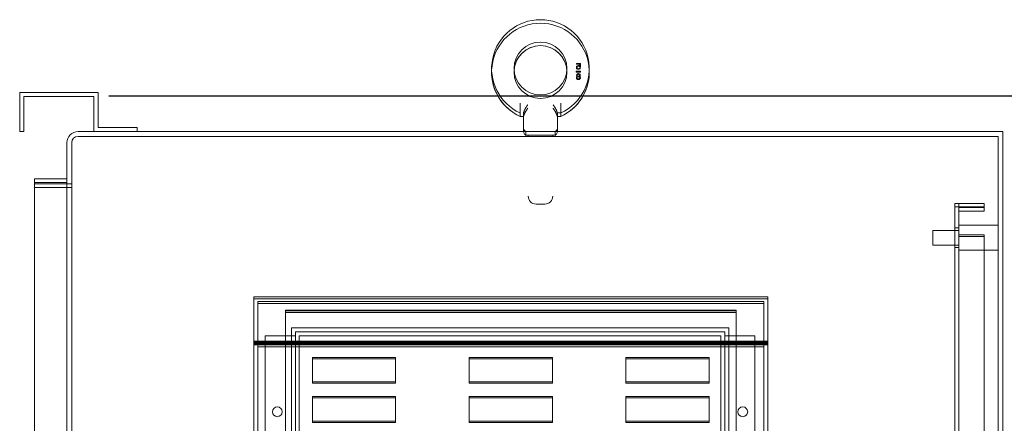
# Model space of a CAD drawing. Units: inches. Extents: x -83 to 327, y -68 to 183.
# Drawn here: x 280 to 305, y 62 to 72 of the extents above; entities that cross this region are included whole.
import ezdxf

# ---------------------------------------------------------------- set-up
doc = ezdxf.new("R2010")
doc.units = ezdxf.units.IN
doc.header["$MEASUREMENT"] = 0
doc.dimstyles.get("Standard").update_dxf_attribs({"dimtxt": 0.18, "dimasz": 0.18, "dimexe": 0.18, "dimexo": 0.0625, "dimgap": 0.09, "dimtad": 0, "dimtih": 1, "dimtoh": 1, "dimzin": 4, "dimdsep": 46, "dimtxsty": 'Standard', "dimcen": 0.09, "dimadec": 0, "dimazin": 1, "dimtfac": 1, "dimtofl": 0, "dimtmove": 0, "dimatfit": 3, "dimfxl": 1, "dimtolj": 1, "dimtzin": 0, "dimarcsym": 0})

# ---------------------------------------------------------------- blocks, each defined once
blk = doc.blocks.new('*D13')
at = {"color": 0, "lineweight": -2}
for p, q in [((282.442, 70.01), (324.628, 70.01)), ((321.928, 67.31), (321.928, 50.091)), ((321.928, 8.71), (321.928, 44.691)), ((305.396, 6.01), (324.628, 6.01))]:
    blk.add_line(p, q, dxfattribs=at)
at = {"color": 0}
for points in [[(321.478, 67.31), (322.378, 67.31), (321.928, 70.01)], [(321.478, 8.71), (322.378, 8.71), (321.928, 6.01)]]:
    blk.add_solid(points, dxfattribs=at)
at = {"layer": 'Defpoints', "color": 0}
for p in [(281.504, 70.01), (304.458, 6.01), (321.928, 6.01)]:
    blk.add_point(p, dxfattribs=at)
at = {"color": 0, "lineweight": 0, "insert": (321.928, 47.391), "char_height": 2.7, "attachment_point": 5}
blk.add_mtext('\\A1;64.00', dxfattribs=at)

msp = doc.modelspace()

# ---------------------------------------------------------------- linework, layer by layer
at = {"color": 7, "lineweight": 0}
for p, q in [((294.371, 70.619), (294.371, 70.639)), ((294.371, 70.639), (294.481, 70.639)), ((294.38, 70.743), (294.386, 70.759)), ((294.38, 70.73), (294.38, 70.743)), ((294.386, 70.714), (294.38, 70.73)), ((294.386, 70.839), (294.481, 70.839)), ((294.386, 70.823), (294.386, 70.839)), ((294.467, 70.823), (294.386, 70.823)), ((294.386, 70.759), (294.394, 70.772)), ((294.394, 70.702), (294.386, 70.714)), ((294.394, 70.772), (294.408, 70.781)), ((294.397, 70.75), (294.394, 70.74)), ((294.394, 70.74), (294.394, 70.734)), ((294.394, 70.734), (294.397, 70.724)), ((294.408, 70.692), (294.394, 70.702)), ((294.402, 70.759), (294.397, 70.75)), ((294.397, 70.724), (294.402, 70.714)), ((294.411, 70.766), (294.402, 70.759)), ((294.402, 70.714), (294.411, 70.708)), ((294.408, 70.781), (294.422, 70.785)), ((294.422, 70.689), (294.408, 70.692)), ((294.422, 70.769), (294.411, 70.766)), ((294.411, 70.708), (294.422, 70.705)), ((294.422, 70.785), (294.439, 70.785)), ((294.439, 70.769), (294.422, 70.769)), ((294.422, 70.705), (294.439, 70.705)), ((294.439, 70.689), (294.422, 70.689)), ((294.439, 70.785), (294.453, 70.781)), ((294.45, 70.766), (294.439, 70.769)), ((294.439, 70.705), (294.45, 70.708)), ((294.453, 70.692), (294.439, 70.689)), ((294.461, 70.756), (294.45, 70.766)), ((294.45, 70.708), (294.459, 70.714)), ((294.453, 70.781), (294.467, 70.772)), ((294.467, 70.702), (294.453, 70.692)), ((294.459, 70.714), (294.464, 70.727)), ((294.481, 70.756), (294.461, 70.756)), ((294.464, 70.727), (294.481, 70.727)), ((294.467, 70.772), (294.467, 70.823)), ((294.476, 70.714), (294.467, 70.702)), ((294.481, 70.727), (294.476, 70.714)), ((294.481, 70.839), (294.481, 70.756)), ((294.481, 70.639), (294.481, 70.619)), ((294.481, 70.619), (294.371, 70.619)), ((294.38, 70.477), (294.386, 70.493)), ((294.38, 70.467), (294.38, 70.477)), ((294.386, 70.451), (294.38, 70.467)), ((294.383, 70.541), (294.388, 70.557)), ((294.383, 70.531), (294.383, 70.541)), ((294.388, 70.518), (294.383, 70.531)), ((294.386, 70.493), (294.397, 70.502)), ((294.394, 70.442), (294.386, 70.451)), ((294.388, 70.557), (294.397, 70.566)), ((294.397, 70.509), (294.388, 70.518)), ((294.402, 70.49), (294.394, 70.477)), ((294.394, 70.477), (294.394, 70.467)), ((294.394, 70.467), (294.402, 70.454)), ((294.408, 70.432), (294.394, 70.442)), ((294.397, 70.566), (294.411, 70.576)), ((294.402, 70.55), (294.397, 70.541)), ((294.397, 70.541), (294.397, 70.534)), ((294.397, 70.534), (294.402, 70.525)), ((294.402, 70.506), (294.397, 70.509)), ((294.397, 70.502), (294.402, 70.506)), ((294.414, 70.56), (294.402, 70.55)), ((294.402, 70.525), (294.414, 70.515)), ((294.414, 70.496), (294.402, 70.49)), ((294.402, 70.454), (294.414, 70.448)), ((294.422, 70.429), (294.408, 70.432)), ((294.411, 70.576), (294.425, 70.579)), ((294.425, 70.563), (294.414, 70.56)), ((294.414, 70.515), (294.425, 70.512)), ((294.425, 70.499), (294.414, 70.496)), ((294.414, 70.448), (294.425, 70.445)), ((294.439, 70.429), (294.422, 70.429)), ((294.425, 70.579), (294.436, 70.579)), ((294.436, 70.563), (294.425, 70.563)), ((294.425, 70.512), (294.436, 70.512)), ((294.436, 70.499), (294.425, 70.499)), ((294.425, 70.445), (294.436, 70.445)), ((294.436, 70.579), (294.45, 70.576)), ((294.447, 70.56), (294.436, 70.563)), ((294.436, 70.512), (294.447, 70.515)), ((294.447, 70.496), (294.436, 70.499)), ((294.436, 70.445), (294.447, 70.448)), ((294.453, 70.432), (294.439, 70.429)), ((294.459, 70.55), (294.447, 70.56)), ((294.447, 70.515), (294.459, 70.525)), ((294.459, 70.49), (294.447, 70.496)), ((294.447, 70.448), (294.459, 70.454)), ((294.45, 70.576), (294.464, 70.566)), ((294.467, 70.442), (294.453, 70.432)), ((294.464, 70.541), (294.459, 70.55)), ((294.459, 70.525), (294.464, 70.534)), ((294.464, 70.509), (294.459, 70.506)), ((294.459, 70.506), (294.464, 70.502)), ((294.467, 70.477), (294.459, 70.49)), ((294.459, 70.454), (294.467, 70.467)), ((294.464, 70.566), (294.473, 70.557)), ((294.464, 70.534), (294.464, 70.541)), ((294.473, 70.518), (294.464, 70.509)), ((294.464, 70.502), (294.476, 70.493)), ((294.467, 70.467), (294.467, 70.477)), ((294.476, 70.451), (294.467, 70.442)), ((294.473, 70.557), (294.478, 70.541)), ((294.478, 70.531), (294.473, 70.518)), ((294.476, 70.493), (294.481, 70.477)), ((294.481, 70.467), (294.476, 70.451)), ((294.478, 70.541), (294.478, 70.531)), ((294.481, 70.477), (294.481, 70.477)), ((294.481, 70.477), (294.481, 70.467)), ((294.481, 70.477), (294.481, 70.477)), ((280.171, 69.1), (280.171, 70.1)), ((280.171, 70.1), (282.171, 70.1)), ((282.067, 69.996), (280.275, 69.996)), ((280.275, 69.996), (280.275, 69.1)), ((282.067, 69.1), (282.067, 69.996)), ((282.171, 70.1), (282.171, 69.204)), ((292.943, 69.785), (292.943, 69.797)), ((292.943, 69.785), (292.943, 69.577)), ((292.943, 69.695), (292.943, 69.707)), ((292.943, 69.695), (292.943, 69.487)), ((293.983, 69.797), (293.983, 69.785)), ((293.983, 69.577), (293.983, 69.785)), ((293.983, 69.707), (293.983, 69.695)), ((293.983, 69.487), (293.983, 69.695)), ((292.943, 69.575), (292.943, 69.487)), ((292.944, 69.485), (293.028, 69.485)), ((293.028, 69.575), (293.028, 69.19)), ((293.028, 69.485), (293.028, 69.1)), ((293.898, 69.575), (293.982, 69.575)), ((293.898, 69.575), (293.898, 69.19)), ((293.898, 69.485), (293.982, 69.485)), ((293.898, 69.485), (293.982, 69.485)), ((293.898, 69.485), (293.898, 69.1)), ((293.982, 69.485), (293.982, 69.485)), ((293.983, 69.487), (293.983, 69.575)), ((282.171, 69.204), (283.171, 69.204)), ((283.171, 69.204), (283.171, 69.1)), ((293.028, 69.19), (293.028, 69.1)), ((293.898, 69.19), (293.898, 69.1)), ((280.275, 69.1), (280.171, 69.1)), ((281.659, 69.1), (305.267, 69.1)), ((305.142, 68.975), (281.659, 68.975)), ((283.171, 69.1), (282.067, 69.1)), ((293.088, 69.1), (293.088, 68.975)), ((293.118, 69.01), (293.808, 69.01)), ((293.15, 69.01), (293.15, 68.975)), ((293.775, 69.01), (293.775, 68.975)), ((293.838, 69.1), (293.838, 68.975)), ((305.142, 9.301), (305.142, 68.975)), ((305.267, 69.1), (305.267, 9.176)), ((281.376, 9.317), (281.376, 68.817)), ((281.501, 68.817), (281.501, 9.317)), ((281.376, 67.891), (280.546, 67.891)), ((280.546, 67.891), (280.546, 10.641)), ((281.376, 67.801), (280.546, 67.801)), ((280.546, 67.801), (280.546, 10.551)), ((280.546, 67.766), (281.501, 67.766)), ((280.546, 67.676), (281.501, 67.676)), ((293.35, 67.25), (293.575, 67.25)), ((304.037, 66.766), (304.037, 67.266)), ((304.142, 67.266), (304.037, 67.266)), ((304.037, 66.676), (304.037, 67.176)), ((304.142, 67.176), (304.037, 67.176)), ((304.142, 67.266), (304.787, 67.266)), ((304.142, 67.266), (304.142, 66.766)), ((304.142, 67.176), (304.787, 67.176)), ((304.142, 67.176), (304.142, 66.676)), ((304.142, 67.161), (304.787, 67.161)), ((304.787, 67.161), (304.787, 67.266)), ((304.787, 67.071), (304.787, 67.176)), ((304.142, 67.071), (304.787, 67.071)), ((304.037, 66.766), (304.037, 11.766)), ((304.037, 66.641), (304.142, 66.641)), ((304.142, 66.461), (304.142, 66.766)), ((305.142, 66.711), (304.142, 66.711)), ((303.482, 66.203), (303.482, 66.578)), ((304.142, 66.578), (303.482, 66.578)), ((304.142, 66.461), (304.787, 66.461)), ((304.142, 66.461), (304.142, 12.141)), ((304.142, 66.425), (304.787, 66.425)), ((304.142, 66.424), (304.787, 66.424)), ((304.787, 12.141), (304.787, 66.461)), ((304.142, 66.203), (303.482, 66.203)), ((304.037, 66.141), (304.142, 66.141)), ((305.142, 66.071), (304.142, 66.071)), ((286.147, 64.833), (286.147, 64.883)), ((299.267, 64.883), (286.147, 64.883)), ((299.267, 64.883), (299.267, 64.833)), ((286.147, 64.829), (286.147, 64.833)), ((286.147, 64.833), (299.267, 64.833)), ((286.147, 64.829), (286.147, 63.703)), ((286.247, 64.763), (299.167, 64.763)), ((286.247, 64.713), (286.247, 64.763)), ((286.247, 63.603), (286.247, 64.713)), ((299.167, 64.713), (286.247, 64.713)), ((299.167, 64.763), (299.167, 64.713)), ((299.167, 64.713), (299.167, 63.603)), ((299.267, 64.833), (299.267, 64.829)), ((299.267, 63.703), (299.267, 64.829)), ((286.957, 64.493), (286.957, 64.543)), ((286.957, 64.543), (298.457, 64.543)), ((298.457, 64.534), (286.957, 64.534)), ((286.957, 64.493), (298.457, 64.493)), ((286.957, 64.484), (286.957, 64.493)), ((286.957, 52.493), (286.957, 64.484)), ((286.957, 64.484), (298.457, 64.484)), ((298.457, 64.543), (298.457, 64.493)), ((298.457, 64.493), (298.457, 64.484)), ((298.457, 64.484), (298.457, 52.493)), ((287.107, 52.926), (287.107, 64.086)), ((287.107, 64.086), (298.267, 64.086)), ((298.267, 64.086), (298.267, 52.926)), ((287.207, 63.886), (286.437, 63.886)), ((286.437, 63.886), (286.437, 53.126)), ((287.207, 63.886), (287.207, 63.986)), ((287.207, 63.986), (298.167, 63.986)), ((287.207, 53.126), (287.207, 63.886)), ((287.307, 53.126), (287.307, 63.886)), ((287.307, 63.886), (298.067, 63.886)), ((298.067, 63.886), (298.067, 53.126)), ((298.167, 63.986), (298.167, 63.886)), ((298.167, 63.886), (298.167, 53.126)), ((298.937, 63.886), (298.167, 63.886)), ((298.937, 53.126), (298.937, 63.886)), ((286.147, 63.753), (299.267, 63.753)), ((286.147, 63.743), (299.267, 63.743)), ((286.147, 63.721), (299.267, 63.721)), ((286.147, 63.706), (299.267, 63.706)), ((286.147, 63.703), (286.147, 63.693)), ((299.267, 63.703), (286.147, 63.703)), ((286.147, 63.693), (286.147, 63.671)), ((299.267, 63.693), (286.147, 63.693)), ((286.147, 63.671), (286.147, 63.656)), ((299.267, 63.671), (286.147, 63.671)), ((286.147, 63.656), (286.147, 52.493)), ((299.267, 63.656), (286.147, 63.656)), ((286.247, 63.653), (299.167, 63.653)), ((286.247, 52.493), (286.247, 63.603)), ((299.167, 63.603), (286.247, 63.603)), ((299.167, 63.603), (299.167, 52.493)), ((299.267, 63.693), (299.267, 63.703)), ((299.267, 63.671), (299.267, 63.693)), ((299.267, 63.656), (299.267, 63.671)), ((299.267, 52.493), (299.267, 63.656)), ((287.642, 63.336), (289.767, 63.336)), ((287.642, 63.301), (287.642, 63.336)), ((289.767, 63.336), (289.767, 63.301)), ((291.642, 63.336), (293.767, 63.336)), ((291.642, 63.301), (291.642, 63.336)), ((293.767, 63.336), (293.767, 63.301)), ((295.642, 63.336), (297.767, 63.336)), ((295.642, 63.301), (295.642, 63.336)), ((297.767, 63.336), (297.767, 63.301)), ((287.642, 62.676), (287.642, 63.301)), ((287.642, 63.301), (289.767, 63.301)), ((289.767, 63.301), (289.767, 62.676)), ((291.642, 62.676), (291.642, 63.301)), ((291.642, 63.301), (293.767, 63.301)), ((293.767, 63.301), (293.767, 62.676)), ((295.642, 62.676), (295.642, 63.301)), ((295.642, 63.301), (297.767, 63.301)), ((297.767, 63.301), (297.767, 62.676)), ((289.767, 62.711), (287.642, 62.711)), ((289.767, 62.676), (287.642, 62.676)), ((293.767, 62.711), (291.642, 62.711)), ((293.767, 62.676), (291.642, 62.676)), ((297.767, 62.711), (295.642, 62.711)), ((297.767, 62.676), (295.642, 62.676)), ((287.642, 62.336), (289.767, 62.336)), ((287.642, 62.301), (287.642, 62.336)), ((289.767, 62.336), (289.767, 62.301)), ((291.642, 62.336), (293.767, 62.336)), ((291.642, 62.301), (291.642, 62.336)), ((293.767, 62.336), (293.767, 62.301)), ((295.642, 62.336), (297.767, 62.336)), ((295.642, 62.301), (295.642, 62.336)), ((297.767, 62.336), (297.767, 62.301)), ((287.642, 61.676), (287.642, 62.301)), ((287.642, 62.301), (289.767, 62.301)), ((289.767, 62.301), (289.767, 61.676)), ((291.642, 61.676), (291.642, 62.301)), ((291.642, 62.301), (293.767, 62.301)), ((293.767, 62.301), (293.767, 61.676)), ((295.642, 61.676), (295.642, 62.301)), ((295.642, 62.301), (297.767, 62.301)), ((297.767, 62.301), (297.767, 61.676)), ((289.767, 61.711), (287.642, 61.711)), ((289.767, 61.676), (287.642, 61.676)), ((293.767, 61.711), (291.642, 61.711)), ((293.767, 61.676), (291.642, 61.676)), ((297.767, 61.711), (295.642, 61.711)), ((297.767, 61.676), (295.642, 61.676))]:
    msp.add_line(p, q, dxfattribs=at)
at = {"color": 7, "lineweight": 0, "flags": 128}
for points in [[(292.943, 69.797), (292.943, 69.798), (292.943, 69.799), (292.943, 69.8), (292.943, 69.801), (292.943, 69.802), (292.943, 69.803), (292.943, 69.804), (292.943, 69.805), (292.943, 69.806), (292.943, 69.807), (292.943, 69.808), (292.943, 69.809), (292.943, 69.81), (292.943, 69.811), (292.943, 69.812), (292.943, 69.813), (292.943, 69.814), (292.943, 69.815), (292.943, 69.816), (292.943, 69.817), (292.943, 69.818), (292.943, 69.819), (292.944, 69.82), (292.944, 69.821)], [(292.943, 69.707), (292.943, 69.708), (292.943, 69.709), (292.943, 69.71), (292.943, 69.711), (292.943, 69.712), (292.943, 69.713), (292.943, 69.714), (292.943, 69.715), (292.943, 69.716), (292.943, 69.717), (292.943, 69.718), (292.943, 69.719), (292.943, 69.72), (292.943, 69.721), (292.943, 69.722), (292.943, 69.723), (292.943, 69.724), (292.943, 69.725), (292.943, 69.726), (292.943, 69.727), (292.943, 69.728), (292.943, 69.729), (292.944, 69.73), (292.944, 69.731)], [(293.053, 69.639), (293.051, 69.634), (293.05, 69.629), (293.048, 69.624), (293.046, 69.62), (293.045, 69.616), (293.043, 69.612), (293.042, 69.608), (293.04, 69.604), (293.039, 69.601), (293.037, 69.598), (293.036, 69.594), (293.035, 69.592), (293.034, 69.589), (293.033, 69.587), (293.032, 69.585), (293.031, 69.583), (293.03, 69.581), (293.029, 69.579), (293.029, 69.578), (293.028, 69.577), (293.028, 69.576), (293.028, 69.576), (293.028, 69.575), (293.028, 69.575)], [(293.053, 69.639), (293.053, 69.639), (293.053, 69.639), (293.054, 69.639), (293.054, 69.64), (293.054, 69.64), (293.054, 69.64), (293.054, 69.641), (293.054, 69.641), (293.054, 69.641), (293.054, 69.642), (293.054, 69.642), (293.055, 69.642), (293.055, 69.643), (293.055, 69.643), (293.055, 69.643), (293.055, 69.644), (293.055, 69.644), (293.055, 69.644), (293.055, 69.645), (293.056, 69.645), (293.056, 69.645), (293.056, 69.645), (293.056, 69.646), (293.056, 69.646)], [(293.056, 69.646), (293.058, 69.651), (293.061, 69.657), (293.063, 69.662), (293.066, 69.668), (293.069, 69.673), (293.072, 69.679), (293.075, 69.684), (293.078, 69.69), (293.081, 69.696), (293.085, 69.702), (293.088, 69.707), (293.092, 69.713), (293.096, 69.719), (293.099, 69.725), (293.103, 69.731), (293.107, 69.737), (293.111, 69.743), (293.114, 69.749), (293.118, 69.755), (293.122, 69.761), (293.126, 69.767), (293.13, 69.773), (293.134, 69.779), (293.138, 69.785)], [(293.056, 69.556), (293.058, 69.561), (293.061, 69.567), (293.063, 69.572), (293.066, 69.578), (293.069, 69.583), (293.072, 69.589), (293.075, 69.594), (293.078, 69.6), (293.081, 69.606), (293.085, 69.612), (293.088, 69.617), (293.092, 69.623), (293.096, 69.629), (293.099, 69.635), (293.103, 69.641), (293.107, 69.647), (293.111, 69.653), (293.114, 69.659), (293.118, 69.665), (293.122, 69.671), (293.126, 69.677), (293.13, 69.683), (293.134, 69.689), (293.138, 69.695)], [(293.787, 69.785), (293.791, 69.779), (293.795, 69.773), (293.799, 69.767), (293.803, 69.761), (293.807, 69.755), (293.811, 69.749), (293.815, 69.743), (293.818, 69.737), (293.822, 69.731), (293.826, 69.725), (293.83, 69.719), (293.833, 69.713), (293.837, 69.707), (293.84, 69.702), (293.844, 69.696), (293.847, 69.69), (293.85, 69.684), (293.853, 69.679), (293.856, 69.673), (293.859, 69.668), (293.862, 69.662), (293.865, 69.657), (293.867, 69.651), (293.869, 69.646)], [(293.787, 69.695), (293.791, 69.689), (293.795, 69.683), (293.799, 69.677), (293.803, 69.671), (293.807, 69.665), (293.811, 69.659), (293.815, 69.653), (293.818, 69.647), (293.822, 69.641), (293.826, 69.635), (293.83, 69.629), (293.833, 69.623), (293.837, 69.617), (293.84, 69.612), (293.844, 69.606), (293.847, 69.6), (293.85, 69.594), (293.853, 69.589), (293.856, 69.583), (293.859, 69.578), (293.862, 69.572), (293.865, 69.567), (293.867, 69.561), (293.869, 69.556)], [(293.869, 69.646), (293.869, 69.646), (293.869, 69.645), (293.87, 69.645), (293.87, 69.645), (293.87, 69.645), (293.87, 69.644), (293.87, 69.644), (293.87, 69.644), (293.87, 69.643), (293.87, 69.643), (293.871, 69.643), (293.871, 69.642), (293.871, 69.642), (293.871, 69.642), (293.871, 69.641), (293.871, 69.641), (293.871, 69.641), (293.871, 69.64), (293.871, 69.64), (293.872, 69.64), (293.872, 69.639), (293.872, 69.639), (293.872, 69.639), (293.872, 69.639)], [(293.898, 69.575), (293.898, 69.575), (293.897, 69.576), (293.897, 69.576), (293.897, 69.577), (293.896, 69.578), (293.896, 69.579), (293.895, 69.581), (293.894, 69.583), (293.894, 69.585), (293.893, 69.587), (293.892, 69.589), (293.89, 69.592), (293.889, 69.594), (293.888, 69.598), (293.887, 69.601), (293.885, 69.604), (293.884, 69.608), (293.882, 69.612), (293.881, 69.616), (293.879, 69.62), (293.877, 69.624), (293.875, 69.629), (293.874, 69.634), (293.872, 69.639)], [(293.982, 69.821), (293.982, 69.82), (293.982, 69.819), (293.982, 69.818), (293.982, 69.817), (293.982, 69.816), (293.982, 69.815), (293.982, 69.814), (293.982, 69.813), (293.982, 69.812), (293.982, 69.811), (293.982, 69.81), (293.982, 69.809), (293.982, 69.808), (293.982, 69.807), (293.982, 69.806), (293.982, 69.805), (293.982, 69.804), (293.982, 69.803), (293.983, 69.802), (293.983, 69.801), (293.983, 69.8), (293.983, 69.799), (293.983, 69.798), (293.983, 69.797)], [(293.982, 69.731), (293.982, 69.73), (293.982, 69.729), (293.982, 69.728), (293.982, 69.727), (293.982, 69.726), (293.982, 69.725), (293.982, 69.724), (293.982, 69.723), (293.982, 69.722), (293.982, 69.721), (293.982, 69.72), (293.982, 69.719), (293.982, 69.718), (293.982, 69.717), (293.982, 69.716), (293.982, 69.715), (293.982, 69.714), (293.982, 69.713), (293.983, 69.712), (293.983, 69.711), (293.983, 69.71), (293.983, 69.709), (293.983, 69.708), (293.983, 69.707)], [(292.943, 69.575), (292.943, 69.575), (292.942, 69.576), (292.942, 69.576), (292.942, 69.576), (292.942, 69.576), (292.942, 69.576), (292.942, 69.576), (292.942, 69.576), (292.942, 69.576), (292.942, 69.576), (292.942, 69.576), (292.942, 69.576), (292.943, 69.576), (292.943, 69.576), (292.943, 69.576), (292.943, 69.576), (292.943, 69.576), (292.943, 69.576), (292.943, 69.576), (292.943, 69.576), (292.943, 69.576), (292.943, 69.577), (292.943, 69.577), (292.943, 69.577)], [(292.943, 69.485), (292.943, 69.485), (292.942, 69.486), (292.942, 69.486), (292.942, 69.486), (292.942, 69.486), (292.942, 69.486), (292.942, 69.486), (292.942, 69.486), (292.942, 69.486), (292.942, 69.486), (292.942, 69.486), (292.942, 69.486), (292.943, 69.486), (292.943, 69.486), (292.943, 69.486), (292.943, 69.486), (292.943, 69.486), (292.943, 69.486), (292.943, 69.486), (292.943, 69.486), (292.943, 69.486), (292.943, 69.487), (292.943, 69.487), (292.943, 69.487)], [(292.943, 69.485), (292.943, 69.485), (292.942, 69.486), (292.942, 69.486), (292.942, 69.486), (292.942, 69.486), (292.942, 69.486), (292.942, 69.486), (292.942, 69.486), (292.942, 69.486), (292.942, 69.486), (292.942, 69.486), (292.942, 69.486), (292.943, 69.486), (292.943, 69.486), (292.943, 69.486), (292.943, 69.486), (292.943, 69.486), (292.943, 69.486), (292.943, 69.486), (292.943, 69.486), (292.943, 69.486), (292.943, 69.487), (292.943, 69.487), (292.943, 69.487)], [(292.943, 69.485), (292.944, 69.485), (292.944, 69.485), (292.944, 69.485), (292.944, 69.485), (292.944, 69.485), (292.943, 69.485), (292.943, 69.485), (292.943, 69.485), (292.943, 69.486), (292.943, 69.486), (292.943, 69.486), (292.943, 69.486), (292.943, 69.486), (292.943, 69.486), (292.943, 69.486), (292.943, 69.486), (292.943, 69.486), (292.943, 69.486), (292.943, 69.486), (292.943, 69.486), (292.943, 69.486), (292.943, 69.487), (292.943, 69.487), (292.943, 69.487)], [(293.053, 69.549), (293.051, 69.544), (293.05, 69.539), (293.048, 69.534), (293.046, 69.53), (293.045, 69.526), (293.043, 69.522), (293.042, 69.518), (293.04, 69.514), (293.039, 69.511), (293.037, 69.508), (293.036, 69.504), (293.035, 69.502), (293.034, 69.499), (293.033, 69.497), (293.032, 69.495), (293.031, 69.493), (293.03, 69.491), (293.029, 69.489), (293.029, 69.488), (293.028, 69.487), (293.028, 69.486), (293.028, 69.486), (293.028, 69.485), (293.028, 69.485)], [(293.053, 69.549), (293.053, 69.549), (293.053, 69.549), (293.054, 69.549), (293.054, 69.55), (293.054, 69.55), (293.054, 69.55), (293.054, 69.551), (293.054, 69.551), (293.054, 69.551), (293.054, 69.552), (293.054, 69.552), (293.055, 69.552), (293.055, 69.553), (293.055, 69.553), (293.055, 69.553), (293.055, 69.554), (293.055, 69.554), (293.055, 69.554), (293.055, 69.555), (293.056, 69.555), (293.056, 69.555), (293.056, 69.555), (293.056, 69.556), (293.056, 69.556)], [(293.056, 69.556), (293.056, 69.556), (293.056, 69.555), (293.056, 69.555), (293.056, 69.555), (293.055, 69.555), (293.055, 69.554), (293.055, 69.554), (293.055, 69.554), (293.055, 69.553), (293.055, 69.553), (293.055, 69.553), (293.055, 69.552), (293.054, 69.552), (293.054, 69.552), (293.054, 69.551), (293.054, 69.551), (293.054, 69.551), (293.054, 69.55), (293.054, 69.55), (293.054, 69.55), (293.054, 69.549), (293.053, 69.549), (293.053, 69.549), (293.053, 69.549)], [(293.869, 69.556), (293.869, 69.556), (293.869, 69.555), (293.87, 69.555), (293.87, 69.555), (293.87, 69.555), (293.87, 69.554), (293.87, 69.554), (293.87, 69.554), (293.87, 69.553), (293.87, 69.553), (293.871, 69.553), (293.871, 69.552), (293.871, 69.552), (293.871, 69.552), (293.871, 69.551), (293.871, 69.551), (293.871, 69.551), (293.871, 69.55), (293.871, 69.55), (293.872, 69.55), (293.872, 69.549), (293.872, 69.549), (293.872, 69.549), (293.872, 69.549)], [(293.872, 69.549), (293.872, 69.549), (293.872, 69.549), (293.872, 69.549), (293.872, 69.55), (293.871, 69.55), (293.871, 69.55), (293.871, 69.551), (293.871, 69.551), (293.871, 69.551), (293.871, 69.552), (293.871, 69.552), (293.871, 69.552), (293.871, 69.553), (293.87, 69.553), (293.87, 69.553), (293.87, 69.554), (293.87, 69.554), (293.87, 69.554), (293.87, 69.555), (293.87, 69.555), (293.87, 69.555), (293.869, 69.555), (293.869, 69.556), (293.869, 69.556)], [(293.898, 69.485), (293.898, 69.485), (293.897, 69.486), (293.897, 69.486), (293.897, 69.487), (293.896, 69.488), (293.896, 69.489), (293.895, 69.491), (293.894, 69.493), (293.894, 69.495), (293.893, 69.497), (293.892, 69.499), (293.89, 69.502), (293.889, 69.504), (293.888, 69.508), (293.887, 69.511), (293.885, 69.514), (293.884, 69.518), (293.882, 69.522), (293.881, 69.526), (293.879, 69.53), (293.877, 69.534), (293.875, 69.539), (293.874, 69.544), (293.872, 69.549)], [(293.982, 69.575), (293.982, 69.575), (293.981, 69.575), (293.981, 69.575), (293.981, 69.575), (293.982, 69.575), (293.982, 69.575), (293.982, 69.575), (293.982, 69.575), (293.982, 69.576), (293.982, 69.576), (293.983, 69.576), (293.983, 69.576), (293.983, 69.576), (293.983, 69.576), (293.983, 69.576), (293.983, 69.576), (293.983, 69.576), (293.983, 69.576), (293.983, 69.576), (293.983, 69.576), (293.983, 69.576), (293.983, 69.577), (293.983, 69.577), (293.983, 69.577)], [(293.982, 69.485), (293.982, 69.485), (293.981, 69.485), (293.981, 69.485), (293.981, 69.485), (293.982, 69.485), (293.982, 69.485), (293.982, 69.485), (293.982, 69.485), (293.982, 69.486), (293.982, 69.486), (293.983, 69.486), (293.983, 69.486), (293.983, 69.486), (293.983, 69.486), (293.983, 69.486), (293.983, 69.486), (293.983, 69.486), (293.983, 69.486), (293.983, 69.486), (293.983, 69.486), (293.983, 69.486), (293.983, 69.487), (293.983, 69.487), (293.983, 69.487)], [(293.982, 69.485), (293.982, 69.485), (293.981, 69.485), (293.981, 69.485), (293.981, 69.485), (293.982, 69.485), (293.982, 69.485), (293.982, 69.485), (293.982, 69.485), (293.982, 69.486), (293.982, 69.486), (293.983, 69.486), (293.983, 69.486), (293.983, 69.486), (293.983, 69.486), (293.983, 69.486), (293.983, 69.486), (293.983, 69.486), (293.983, 69.486), (293.983, 69.486), (293.983, 69.486), (293.983, 69.486), (293.983, 69.487), (293.983, 69.487), (293.983, 69.487)], [(293.982, 69.485), (293.982, 69.485), (293.981, 69.485), (293.981, 69.485), (293.981, 69.485), (293.982, 69.485), (293.982, 69.485), (293.982, 69.485), (293.982, 69.485), (293.982, 69.486), (293.982, 69.486), (293.983, 69.486), (293.983, 69.486), (293.983, 69.486), (293.983, 69.486), (293.983, 69.486), (293.983, 69.486), (293.983, 69.486), (293.983, 69.486), (293.983, 69.486), (293.983, 69.486), (293.983, 69.486), (293.983, 69.487), (293.983, 69.487), (293.983, 69.487)]]:
    msp.add_lwpolyline(points, dxfattribs=at)
at = {"color": 7, "lineweight": 0}
for centre, radius in [((293.463, 70.709), 0.675), ((293.463, 70.619), 0.675), ((286.747, 61.946), 0.125), ((298.627, 61.946), 0.125)]:
    msp.add_circle(centre, radius, dxfattribs=at)
for centre, radius, start, end in [((293.463, 70.709), 1.247, 294.5936, 245.4064), ((293.463, 70.619), 1.247, 294.5936, 245.4064), ((293.463, 70.619), 0.675, 3.8206, 176.1794), ((293.463, 70.619), 1.247, 177.9322, 245.4064), ((293.463, 70.619), 1.247, 294.5936, 2.0678), ((293.118, 69.19), 0.09, 180, 270), ((293.808, 69.19), 0.09, 270, 0), ((281.659, 68.817), 0.283, 90, 180), ((281.659, 68.817), 0.158, 90, 180), ((293.118, 69.1), 0.09, 180, 270), ((293.808, 69.1), 0.09, 270, 0), ((293.35, 67.45), 0.2, 180, 270), ((293.575, 67.45), 0.2, 270, 0)]:
    msp.add_arc(centre, radius, start, end, dxfattribs=at)

# ---------------------------------------------------------------- dimensions: what is measured, and where the dimension line sits
dim = msp.add_linear_dim(base=(321.928, 6.01), p1=(281.504, 70.01), p2=(304.458, 6.01), angle=90, dimstyle='Standard', override={"dimscale": 15}, dxfattribs=at)
dim.commit()
dim.dimension.update_dxf_attribs({"geometry": '*D13', "text_midpoint": (321.928, 47.391), "dimtype": 160})

doc.saveas('drawing.dxf')
